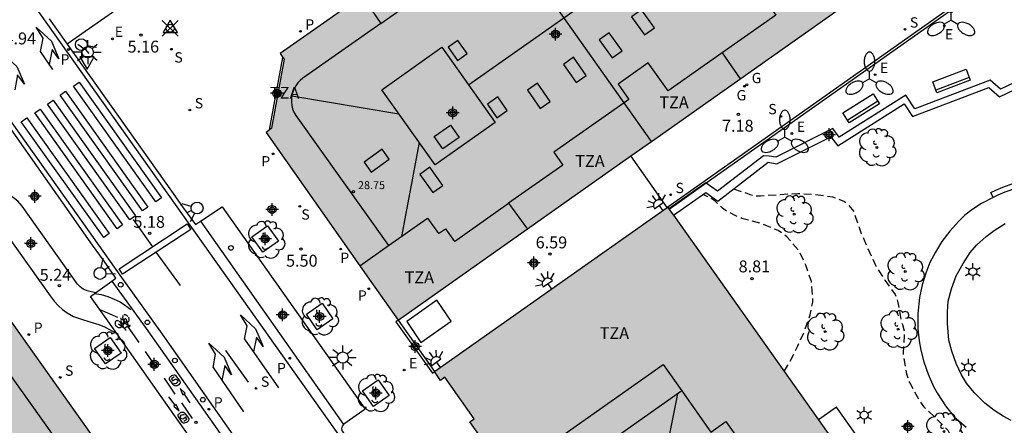
# Model space of a CAD drawing. Units: metres. Extents: x 580293 to 580648, y 4795789 to 4796041.
# Drawn here: x 580508 to 580571, y 4795924 to 4795950 of the extents above; entities that cross this region are included whole.
import ezdxf

# ---------------------------------------------------------------- set-up
doc = ezdxf.new("R2010")
doc.units = ezdxf.units.M
doc.header["$MEASUREMENT"] = 0
doc.header["$PDMODE"] = 35
doc.header["$PDSIZE"] = 0.5
doc.linetypes.add('TRAZOS_NORMALES', pattern=[0.75, 0.5, -0.25])
for name, color, linetype in [('020194', 31, 'TRAZOS_NORMALES'), ('020204', 9, 'Continuous'), ('020308', 9, 'Continuous'), ('030201', 9, 'Continuous'), ('060108', 9, 'Continuous'), ('060112', 1, 'Continuous'), ('060113', 4, 'Continuous'), ('060124', 9, 'Continuous'), ('060126', 9, 'Continuous'), ('060145', 9, 'Continuous'), ('070105', 6, 'Continuous'), ('080106', 1, 'Continuous'), ('080109', 9, 'Continuous'), ('080110', 9, 'Continuous'), ('080118', 9, 'Continuous'), ('080201', 9, 'Continuous'), ('080303', 9, 'Continuous'), ('080311', 9, 'Continuous'), ('090202', 1, 'Continuous'), ('090212', 9, 'Continuous'), ('100101', 9, 'Continuous'), ('100116', 71, 'Continuous'), ('100202', 3, 'Continuous'), ('210102', 4, 'Continuous'), ('210201', 9, 'Continuous'), ('210204', 9, 'Continuous'), ('210205', 4, 'Continuous'), ('210301', 9, 'Continuous'), ('210304', 9, 'Continuous'), ('210305', 4, 'Continuous'), ('220205', 1, 'Continuous'), ('220207', 9, 'Continuous'), ('220305', 1, 'Continuous'), ('220307', 9, 'Continuous'), ('230204', 9, 'Continuous'), ('230304', 9, 'Continuous'), ('250203', 9, 'Continuous'), ('250204', 9, 'Continuous'), ('250205', 9, 'Continuous'), ('250206', 9, 'Continuous'), ('260101', 9, 'Continuous'), ('260202', 9, 'Continuous'), ('260204', 9, 'Continuous'), ('260205', 9, 'Continuous'), ('270104', 1, 'Continuous'), ('990501', 21, 'Continuous'), ('C_Edificios', 5, 'Continuous'), ('Centroides', 1, 'Continuous')]:
    doc.layers.add(name, color=color, linetype=linetype)
doc.layers.add('080111', color=7, linetype='Continuous', lineweight=30)
doc.styles.add('ARIAL', font='arial.ttf', dxfattribs={"height": 1})
doc.styles.add('ROMANS', font='romans__.ttf', dxfattribs={"height": 1})

# ---------------------------------------------------------------- blocks, each defined once
blk = doc.blocks.new('FAREDE')
at = {"linetype": 'Continuous'}
for p, q in [((0.75, 0.7), (0.57, 0.322)), ((0.415, 0), (0, 0)), ((0.415, 0.36), (0.415, -0.351)), ((1.07, 0.411), (0.715, 0.19)), ((0.738, -0.699), (0.56, -0.32)), ((1.062, -0.416), (0.709, -0.191)), ((1.187, -0.005), (0.768, -0.001))]:
    blk.add_line(p, q, dxfattribs=at)
blk.add_arc((0.413, 0.004), 0.355, 270.4282, 89.5718, dxfattribs=at)
blk = doc.blocks.new('SETRA')
at = {"linetype": 'Continuous'}
blk.add_lwpolyline([(0.451, 0.26), (-0.45, 0.26), (-0.001, -0.52)], close=True, dxfattribs=at)
blk = doc.blocks.new('PLUVI3')
blk.add_circle((0, 0), 0.055)
blk = doc.blocks.new('ARBOL')
blk.add_circle((0, 0), 0.0587)
for centre, radius, start, end in [((-0.564, 0.381), 0.532, 92.28, 254.58), ((-0.28, 0.855), 0.3, 359.28777, 173.60777), ((0.097, 0.97), 0.21, 23.15651, 160.46651), ((0.438, 0.881), 0.24, 301.57804, 139.32804), ((0.656, 0.288), 0.443, 319.85562, 114.76562), ((-0.091, 0.321), 0.12, 119.14, 310.56), ((0.819, -0.249), 0.383, 235.52754, 62.02753), ((-0.556, -0.339), 0.555, 142.64, 266.54), ((-0.039, -0.384), 0.21, 189.64, 323.88), ((-0.301, -0.676), 0.45, 213.78, 295.32), ((0.299, -0.624), 0.532, 224.67, 0.24)]:
    blk.add_arc(centre, radius, start, end)
blk = doc.blocks.new('FAROLM')
for q in [(0, 0.5), (0.433, -0.25), (-0.433, -0.25)]:
    blk.add_line((0, 0), q)
for points in [[(0, 0.5, 0.159986), (0.117, 0.538, 0.106322), (0.238, 0.675, 0.071006), (0.309, 0.858, 0.057309), (0.337, 1.099, 0.057309), (0.309, 1.339, 0.071006), (0.238, 1.522, 0.106322), (0.117, 1.659, 0.159986), (0, 1.697, 0.159986), (-0.117, 1.659, 0.106322), (-0.238, 1.522, 0.071006), (-0.309, 1.339, 0.057309), (-0.337, 1.099, 0.057309), (-0.309, 0.858, 0.071006), (-0.238, 0.675, 0.106322), (-0.117, 0.538, 0.159986)], [(-0.433, -0.25, 0.159986), (-0.525, -0.168, 0.106322), (-0.704, -0.131, 0.071006), (-0.898, -0.161, 0.057309), (-1.12, -0.258, 0.057309), (-1.315, -0.402, 0.071006), (-1.437, -0.555, 0.106322), (-1.495, -0.728, 0.159986), (-1.47, -0.849, 0.159986), (-1.378, -0.931, 0.106322), (-1.199, -0.967, 0.071006), (-1.005, -0.937, 0.057309), (-0.783, -0.841, 0.057309), (-0.588, -0.697, 0.071006), (-0.466, -0.544, 0.106322), (-0.408, -0.371, 0.159986)], [(0.433, -0.25, 0.159986), (0.408, -0.371, 0.106322), (0.466, -0.544, 0.071006), (0.588, -0.697, 0.057309), (0.783, -0.841, 0.057309), (1.005, -0.937, 0.071006), (1.199, -0.967, 0.106322), (1.378, -0.931, 0.159986), (1.47, -0.849, 0.159986), (1.495, -0.728, 0.106322), (1.437, -0.555, 0.071006), (1.315, -0.402, 0.057309), (1.12, -0.258, 0.057309), (0.898, -0.161, 0.071006), (0.704, -0.131, 0.106322), (0.525, -0.168, 0.159986)]]:
    blk.add_lwpolyline(points, format="xyb", close=True)
blk = doc.blocks.new('FAROLJ')
for p, q in [((-0.215, 0.124), (-0.458, 0.264)), ((0, 0.248), (0, 0.528)), ((0.215, 0.124), (0.458, 0.264)), ((-0.215, -0.124), (-0.458, -0.264)), ((0, -0.248), (0, -0.528)), ((0.215, -0.124), (0.458, -0.264))]:
    blk.add_line(p, q)
blk.add_circle((0, 0), 0.248)
blk = doc.blocks.new('BANCO')
blk.add_line((1.125, 0.1875), (-1.125, 0.1875))
blk.add_lwpolyline([(1.125, 0.75), (1.125, 0), (-1.125, 0), (-1.125, 0.75)], close=True)
blk = doc.blocks.new('PLUVI1')
blk.add_circle((0, 0), 0.055)
blk = doc.blocks.new('PUNTO')
blk.add_circle((0, 0), 0.075)
blk = doc.blocks.new('REGELE')
blk.add_circle((0, 0), 0.055)
blk = doc.blocks.new('FAROLA')
for p, q in [((0, 0.355), (0, 0.755)), ((-0.355, 0), (-0.895, 0)), ((-0.63, 0.51), (-0.255, 0.245)), ((0.605, 0.49), (0.276, 0.223)), ((0.355, 0), (0.855, 0)), ((-0.65, -0.52), (-0.255, -0.24)), ((0, -0.355), (0, -0.755)), ((0.585, -0.52), (0.256, -0.246))]:
    blk.add_line(p, q)
blk.add_circle((0, 0), 0.355)
blk = doc.blocks.new('HUEPIV')
blk.add_circle((0, 0), 0.145)
blk = doc.blocks.new('BICI')
at = {"color": 9, "linetype": 'Continuous', "flags": 128}
for points in [[(-0.25, 0.103), (-0.281, 0.109), (-0.309, 0.108), (-0.335, 0.101), (-0.367, 0.084), (-0.382, 0.072), (-0.396, 0.059), (-0.416, 0.034), (-0.427, 0.017), (-0.44, -0.009), (-0.451, -0.037), (-0.457, -0.058), (-0.462, -0.082), (-0.467, -0.121)], [(-0.165, 0.27), (-0.282, -0.123)], [(-0.113, -0.111), (-0.117, -0.082), (-0.126, -0.043), (-0.141, -0.003), (-0.153, 0.018), (-0.165, 0.038), (-0.187, 0.064), (-0.195, 0.071)], [(-0.123, 0.201), (-0.174, 0.353)], [(0.029, 0.05), (0.001, 0.05)], [(0.07, -0.04), (0.191, 0.198)], [(0.219, 0.073), (0.204, 0.059), (0.191, 0.044), (0.176, 0.022), (0.164, 0.001), (0.155, -0.022), (0.148, -0.04), (0.142, -0.062), (0.137, -0.088), (0.134, -0.107), (0.133, -0.139), (0.133, -0.164), (0.135, -0.188), (0.141, -0.22), (0.146, -0.242), (0.156, -0.269)], [(0.255, 0.097), (0.276, 0.105), (0.302, 0.109), (0.329, 0.108), (0.361, 0.099), (0.384, 0.087), (0.405, 0.071), (0.424, 0.052), (0.439, 0.032), (0.455, 0.004), (0.467, -0.022), (0.478, -0.057), (0.484, -0.088), (0.488, -0.128), (0.488, -0.165), (0.485, -0.193), (0.483, -0.21)], [(-0.467, -0.164), (-0.462, -0.205), (-0.457, -0.229), (-0.446, -0.264), (-0.433, -0.294), (-0.416, -0.322), (-0.401, -0.343), (-0.381, -0.362), (-0.368, -0.372), (-0.343, -0.386), (-0.309, -0.396)], [(-0.289, -0.144), (-0.066, -0.144)], [(-0.274, -0.397), (-0.244, -0.39), (-0.218, -0.377), (-0.197, -0.361), (-0.177, -0.341), (-0.161, -0.32), (-0.146, -0.294), (-0.134, -0.269), (-0.124, -0.24), (-0.118, -0.212), (-0.113, -0.184), (-0.112, -0.171)], [(-0.091, -0.171), (-0.088, -0.187), (-0.085, -0.2), (-0.08, -0.214), (-0.075, -0.226), (-0.068, -0.238), (-0.059, -0.25), (-0.049, -0.26), (-0.033, -0.271), (-0.017, -0.276), (-0.004, -0.277), (0.008, -0.275), (0.018, -0.271)], [(0.047, -0.04), (0.033, -0.026), (0.021, -0.018), (0.007, -0.013), (-0.012, -0.012), (-0.035, -0.02), (-0.05, -0.031), (-0.06, -0.042), (-0.073, -0.061), (-0.081, -0.081), (-0.086, -0.097), (-0.09, -0.114)], [(-0.051, -0.344), (-0.025, -0.344)], [(0.044, -0.251), (0.055, -0.236), (0.064, -0.218), (0.071, -0.202), (0.076, -0.181), (0.079, -0.161), (0.08, -0.138), (0.079, -0.12), (0.075, -0.097), (0.07, -0.081), (0.063, -0.065)], [(0.175, -0.309), (0.192, -0.334), (0.206, -0.35), (0.226, -0.368), (0.248, -0.382), (0.276, -0.393), (0.297, -0.397), (0.32, -0.398), (0.348, -0.392), (0.369, -0.384), (0.392, -0.37), (0.416, -0.349), (0.43, -0.332), (0.444, -0.313), (0.454, -0.295), (0.465, -0.27), (0.472, -0.252)]]:
    blk.add_lwpolyline(points, dxfattribs=at)
at = {"color": 9, "linetype": 'Continuous'}
for points in [[(-0.236, 0.385), (-0.243, 0.371), (-0.224, 0.366)], [(-0.22, 0.365), (-0.087, 0.365), (-0.091, 0.384), (-0.104, 0.391), (-0.226, 0.391), (-0.236, 0.385)], [(-0.128, 0.302), (0.171, 0.302)], [(-0.049, -0.018), (-0.123, 0.201)], [(0.015, -0.014), (0.029, 0.05)], [(0.029, 0.05), (0.063, 0.051)], [(0.171, 0.302), (0.165, 0.361), (0.177, 0.381), (0.182, 0.407), (0.167, 0.423), (0.149, 0.428), (0.122, 0.428)], [(0.171, 0.302), (0.311, -0.144)], [(-0.051, -0.344), (-0.076, -0.344)], [(-0.033, -0.274), (-0.051, -0.344)]]:
    blk.add_lwpolyline(points, dxfattribs=at)
blk = doc.blocks.new('SEMAFO')
for p, q in [((-0.24, -0.29), (-0.625, -0.75)), ((0.005, -0.375), (0.005, -0.74)), ((0.24, -0.29), (0.625, -0.75))]:
    blk.add_line(p, q)
blk.add_circle((0, 0), 0.375)
blk = doc.blocks.new('COTAPU')
blk.add_circle((0, 0), 0.075)
blk = doc.blocks.new('SANEA')
blk.add_circle((0, 0), 0.055)
blk = doc.blocks.new('REGAS')
blk.add_circle((0, 0), 0.055)
blk = doc.blocks.new('REGALU')
blk.add_circle((0, 0), 0.055)
blk = doc.blocks.new('Centroide')
for points in [[(0.402, 0), (-0.402, 0)], [(0, -0.402), (0, 0.402)]]:
    blk.add_lwpolyline(points)
for radius in [0.256, 0.159]:
    blk.add_circle((0, 0), radius)
blk = doc.blocks.new('VERTOP')
blk.add_lwpolyline([(-0.45, -0.26), (0.45, -0.26), (0, 0.52)], close=True)
blk.add_point((0, 0))

msp = doc.modelspace()

# ---------------------------------------------------------------- hatches: boundary and pattern name
at = {"layer": '990501'}
for points in [[(580560.55, 4795954.677), (580564.634, 4795957.61), (580566.939, 4795959.366), (580566.852, 4795959.486), (580567.522, 4795959.973), (580567.615, 4795959.845), (580570.047, 4795961.409), (580574.691, 4795964.665), (580576.4, 4795962.234), (580605.865, 4795983.032), (580605.03, 4795984.242), (580604.196, 4795985.453), (580597.522, 4795994.871), (580597.386, 4795994.072), (580592.425, 4795994.947), (580592.561, 4795995.746), (580586.259, 4795991.275), (580587.101, 4795990.081), (580585.31, 4795988.818), (580584.463, 4795990.019), (580572.945, 4795981.894), (580573.325, 4795981.355), (580571.639, 4795980.154), (580571.259, 4795980.693), (580546.157, 4795962.954), (580546.547, 4795962.471), (580544.858, 4795961.232), (580544.446, 4795961.744), (580532.944, 4795953.631), (580533.498, 4795952.847), (580531.699, 4795951.56), (580531.145, 4795952.344), (580524.906, 4795947.942), (580525.15, 4795947.602), (580524.35, 4795943.237), (580524.028, 4795942.971), (580530.62, 4795933.57), (580531.487, 4795932.344), (580532.355, 4795931.118), (580561.811, 4795951.94), (580560.09, 4795954.366)], [(580549.345, 4795938.245), (580534.638, 4795927.877), (580535.008, 4795927.316), (580535.294, 4795927.517), (580537.133, 4795924.891), (580536.873, 4795924.709), (580544.849, 4795913.401), (580545.336, 4795913.733), (580546.589, 4795911.978), (580546.345, 4795911.812), (580546.096, 4795911.641), (580553.512, 4795901.175), (580553.996, 4795901.504), (580555.205, 4795899.73), (580554.752, 4795899.422), (580570.62, 4795876.858), (580575.658, 4795875.967), (580643.274, 4795923.814), (580643.757, 4795926.252), (580644.24, 4795928.69), (580644.24, 4795928.768), (580636.26, 4795940.039), (580628.282, 4795951.308), (580627.776, 4795950.95), (580626.523, 4795952.73), (580627.03, 4795953.087), (580619.586, 4795963.64), (580619.114, 4795963.308), (580617.869, 4795965.072), (580618.341, 4795965.404), (580612.725, 4795973.32), (580610.418, 4795976.662), (580610.26, 4795976.551), (580610.102, 4795976.44), (580608.254, 4795979.071), (580608.558, 4795979.284), (580608.132, 4795979.832), (580593.462, 4795969.429), (580621.105, 4795930.231), (580607.641, 4795920.717), (580608.045, 4795920.127), (580608.235, 4795920.257), (580610.85, 4795916.436), (580610.66, 4795916.306), (580611.022, 4795915.777), (580609.431, 4795914.565), (580606.623, 4795913.007), (580605.476, 4795911.904), (580603.13, 4795910.198), (580603.202, 4795910.096), (580601.897, 4795909.154), (580601.805, 4795909.283), (580599.608, 4795907.726), (580598.068, 4795906.946), (580594.413, 4795904.032), (580594.009, 4795903.748), (580593.632, 4795904.272), (580593.436, 4795904.159), (580590.779, 4795907.873), (580590.961, 4795908.003), (580590.539, 4795908.607), (580577.062, 4795899.076)], [(580516.069, 4795919.617), (580514.297, 4795922.094), (580507.669, 4795931.446), (580507.342, 4795931.206), (580502.95, 4795931.96), (580502.689, 4795932.285), (580496.409, 4795927.849), (580497.24, 4795926.673), (580495.462, 4795925.397), (580494.631, 4795926.573), (580483.175, 4795918.471), (580483.556, 4795917.932), (580481.796, 4795916.697), (580481.415, 4795917.236), (580456.378, 4795899.524), (580456.76, 4795898.981), (580455.036, 4795897.768), (580454.617, 4795898.289), (580443.161, 4795890.192), (580443.969, 4795889.049), (580442.172, 4795887.779), (580441.356, 4795888.941), (580435.054, 4795884.48), (580435.264, 4795884.121), (580434.531, 4795879.718), (580434.187, 4795879.498), (580440.8, 4795870.154), (580442.554, 4795867.658), (580472.03, 4795888.464), (580470.311, 4795890.935), (580470.578, 4795891.123), (580474.796, 4795894.138), (580477.203, 4795895.965), (580477.236, 4795896.163), (580477.654, 4795896.454), (580477.855, 4795896.451), (580480.216, 4795897.979), (580484.847, 4795901.233), (580486.607, 4795898.817)]]:
    msp.add_hatch(color=256, dxfattribs=at).paths.add_polyline_path(points, flags=0)

# ---------------------------------------------------------------- linework, layer by layer
at = {"layer": '020194', "flags": 128}
for points, elevation in [([(580556.674, 4795927.887), (580556.923, 4795928.288), (580557.037, 4795928.465), (580557.548, 4795929.499), (580557.967, 4795930.421), (580558.332, 4795931.463), (580558.488, 4795932.266), (580558.493, 4795932.528), (580558.399, 4795933.554), (580558.057, 4795934.587), (580557.613, 4795935.516), (580556.85, 4795936.389), (580556.308, 4795936.772), (580555.179, 4795937.242), (580554.024, 4795937.545), (580553.787, 4795937.621), (580553.555, 4795937.737), (580552.953, 4795938.061), (580552.796, 4795938.185), (580552.334, 4795938.631), (580552.172, 4795938.75), (580551.997, 4795938.847), (580551.569, 4795939.048)], 8.64), ([(580553.49, 4795939.402), (580554.322, 4795939.138), (580554.511, 4795939.053), (580554.727, 4795939.002), (580554.967, 4795938.97), (580555.186, 4795938.964), (580556.423, 4795939.06), (580557.535, 4795939.121), (580558.576, 4795939.063), (580559.729, 4795938.897), (580560.483, 4795938.616), (580560.66, 4795938.469), (580561.075, 4795937.978), (580561.139, 4795937.749), (580561.543, 4795936.591), (580561.945, 4795935.675), (580562.421, 4795934.633), (580562.542, 4795934.397), (580562.687, 4795934.181), (580563.032, 4795933.635), (580563.68, 4795932.745), (580563.833, 4795932.328), (580563.872, 4795932.127), (580564.06, 4795931.068), (580564.139, 4795930.85), (580564.255, 4795930.388), (580564.248, 4795930.123), (580564.181, 4795929.044), (580564.199, 4795928.83), (580564.398, 4795927.737), (580564.529, 4795927.299), (580564.648, 4795927.071), (580565.217, 4795926.012), (580565.47, 4795925.676), (580566.347, 4795924.825), (580567.009, 4795924.17), (580567.131, 4795923.934), (580567.187, 4795923.736), (580567.446, 4795922.65), (580567.777, 4795921.977), (580568.141, 4795921.564), (580568.356, 4795921.381), (580569.164, 4795920.64), (580570.114, 4795919.893), (580570.642, 4795919.465), (580570.778, 4795919.295), (580571.434, 4795918.515), (580572.107, 4795917.708), (580572.773, 4795916.788), (580573.287, 4795916.099), (580574.052, 4795915.426), (580575.004, 4795914.821), (580575.942, 4795914.29), (580576.819, 4795913.507), (580577.252, 4795912.943), (580577.834, 4795911.944), (580578.003, 4795911.804), (580578.952, 4795911.19), (580579.878, 4795910.598), (580580.806, 4795910.17), (580581.053, 4795910.12), (580581.287, 4795910.106), (580581.715, 4795910.129), (580581.963, 4795910.188), (580583.165, 4795910.46), (580583.973, 4795910.811), (580584.108, 4795910.988), (580584.157, 4795911.054)], 8.14)]:
    msp.add_lwpolyline(points, dxfattribs=dict(at, elevation=elevation))
at = {"layer": '060108', "flags": 128}
for points in [[(580510.348, 4795950.14), (580511.478, 4795948.547)], [(580511.478, 4795948.547), (580518.056, 4795939.265), (580518.753, 4795938.276), (580519.569, 4795937.156), (580519.891, 4795937.371)], [(580514.288, 4795933.579), (580514.547, 4795933.763), (580513.761, 4795934.906), (580513.076, 4795935.858), (580511.204, 4795938.525), (580506.655, 4795944.958)], [(580519.891, 4795937.371), (580521.242, 4795938.27), (580530.27, 4795925.499), (580528.92, 4795924.552), (580528.907, 4795924.538)], [(580513.268, 4795932.853), (580514.288, 4795933.579)], [(580514.607, 4795930.269), (580512.948, 4795932.624), (580513.268, 4795932.853)], [(580522.052, 4795919.704), (580514.607, 4795930.269)], [(580528.907, 4795924.538), (580528.815, 4795924.44), (580528.781, 4795924.264), (580528.817, 4795924.124), (580528.902, 4795924.005), (580528.952, 4795923.974)]]:
    msp.add_lwpolyline(points, dxfattribs=at)
at = {"layer": '060112', "flags": 128}
for points in [[(580521.468, 4795955.475), (580515.585, 4795951.414), (580512.62, 4795949.344), (580511.478, 4795948.547)], [(580513.268, 4795932.853), (580512.734, 4795932.963), (580512.493, 4795933.07), (580512.294, 4795933.215), (580512.129, 4795933.397), (580508.633, 4795938.324), (580508.359, 4795938.638), (580507.909, 4795938.989), (580507.441, 4795939.315), (580506.956, 4795939.616), (580506.456, 4795939.89), (580505.919, 4795940.149), (580505.369, 4795940.377), (580504.807, 4795940.575), (580504.235, 4795940.741), (580503.674, 4795940.842), (580503.24, 4795940.954), (580502.531, 4795941.237), (580501.851, 4795941.572)], [(580500.311, 4795940.484), (580500.774, 4795940.143), (580501.252, 4795939.846), (580501.751, 4795939.587), (580502.447, 4795939.306), (580503.169, 4795939.1), (580503.876, 4795938.931), (580504.405, 4795938.78), (580504.922, 4795938.595), (580505.426, 4795938.376), (580505.981, 4795938.088), (580506.514, 4795937.759), (580507.02, 4795937.391), (580510.403, 4795932.651), (580510.652, 4795932.325), (580510.9, 4795932.047), (580511.176, 4795931.798), (580511.479, 4795931.58), (580511.881, 4795931.36), (580512.309, 4795931.195), (580512.902, 4795931.025), (580513.467, 4795930.85), (580513.834, 4795930.703), (580514.607, 4795930.269)], [(580514.288, 4795933.579), (580516.453, 4795930.6), (580522.275, 4795922.333), (580523.427, 4795920.694)]]:
    msp.add_lwpolyline(points, dxfattribs=at)
at = {"layer": '060113', "flags": 128}
for points in [[(580570.768, 4795866.963), (580569.918, 4795867.251), (580569.188, 4795867.586), (580568.477, 4795868.036), (580567.691, 4795868.685), (580567.33, 4795869.057), (580566.754, 4795869.797), (580565.895, 4795871.034), (580564.714, 4795872.744), (580553.884, 4795888.04), (580543.526, 4795902.728), (580529.985, 4795921.918), (580519.225, 4795937.109), (580509.329, 4795951.079)], [(580551.165, 4795882.585), (580546.175, 4795889.661), (580541.372, 4795896.463), (580533.593, 4795907.443), (580528.524, 4795914.627), (580527.076, 4795916.661), (580528.381, 4795917.592), (580525.068, 4795922.234), (580523.769, 4795921.306), (580523.231, 4795922.062), (580517.496, 4795930.23), (580514.817, 4795933.951), (580511.448, 4795938.724), (580504.446, 4795948.582), (580504.28, 4795948.767), (580504.108, 4795948.945), (580503.93, 4795949.118), (580503.746, 4795949.285), (580503.557, 4795949.446), (580503.362, 4795949.6), (580503.163, 4795949.748), (580502.959, 4795949.889), (580502.75, 4795950.024), (580502.537, 4795950.151)], [(580519.891, 4795937.371), (580528.907, 4795924.538)]]:
    msp.add_lwpolyline(points, dxfattribs=at)
at = {"layer": '060124', "flags": 128}
for points in [[(580524.237, 4795943.143), (580525.074, 4795947.708)], [(580588.485, 4795908.867), (580577.41, 4795901.012), (580559.99, 4795925.637), (580558.845, 4795924.821)]]:
    msp.add_lwpolyline(points, dxfattribs=at)
at = {"layer": '060126', "flags": 128}
for points in [[(580549.31, 4795938.221), (580547.021, 4795941.485)], [(580532.355, 4795931.118), (580534.638, 4795927.877)]]:
    msp.add_lwpolyline(points, dxfattribs=at)
at = {"layer": '060145', "flags": 128}
msp.add_lwpolyline([(580569.859, 4795938.871), (580569.121, 4795938.478), (580568.509, 4795938.079), (580568.082, 4795937.751), (580567.674, 4795937.349), (580567.124, 4795936.727), (580566.624, 4795936.083), (580566.218, 4795935.411), (580565.867, 4795934.757), (580565.61, 4795934.077), (580565.38, 4795933.34), (580565.207, 4795932.557), (580565.114, 4795931.538), (580565.119, 4795930.579), (580565.202, 4795929.816), (580565.297, 4795929.234), (580565.487, 4795928.486), (580565.756, 4795927.719), (580566.104, 4795926.944), (580566.358, 4795926.484), (580566.846, 4795925.718), (580567.379, 4795925.051), (580568.155, 4795924.366)], dxfattribs=at)
at = {"layer": '070105', "flags": 128}
for points in [[(580549.697, 4795937.748), (580551.742, 4795939.168), (580552.498, 4795938.637), (580555.675, 4795941.086), (580556.22, 4795940.986), (580559.633, 4795942.701), (580560.064, 4795942.131), (580564.245, 4795944.767), (580564.765, 4795943.973), (580569.587, 4795945.807), (580570.265, 4795945.219), (580575.053, 4795947.503)], [(580574.162, 4795947.52), (580570.329, 4795945.693), (580569.668, 4795946.266), (580564.923, 4795944.461), (580564.364, 4795945.315), (580560.161, 4795942.665), (580559.751, 4795943.208), (580556.16, 4795941.404), (580555.747, 4795941.479), (580555.37, 4795941.482), (580552.484, 4795939.258), (580551.767, 4795939.762)], [(580569.859, 4795938.871), (580569.707, 4795939.18), (580570.018, 4795939.333), (580570.479, 4795939.52), (580571.162, 4795939.759), (580571.94, 4795940.027), (580573.055, 4795940.378), (580574.188, 4795940.674), (580575.234, 4795940.943), (580576.253, 4795941.184), (580577.267, 4795941.383), (580578.113, 4795941.538), (580579.169, 4795941.701)], [(580579.396, 4795941.381), (580578.171, 4795941.193), (580577.332, 4795941.039), (580576.327, 4795940.842), (580575.318, 4795940.603), (580574.276, 4795940.335), (580573.152, 4795940.042), (580572.05, 4795939.695), (580571.277, 4795939.428), (580570.603, 4795939.192), (580570.161, 4795939.013), (580569.859, 4795938.871)], [(580551.767, 4795939.762), (580551.744, 4795939.778), (580549.408, 4795938.156)]]:
    msp.add_lwpolyline(points, dxfattribs=at)
at = {"layer": '080106', "flags": 128}
for points in [[(580547.697, 4795950.711), (580547.065, 4795950.265), (580547.873, 4795949.12), (580548.505, 4795949.566), (580547.697, 4795950.711)], [(580536.078, 4795947.516), (580536.693, 4795947.949), (580536.108, 4795948.778), (580535.493, 4795948.344), (580536.078, 4795947.516)], [(580545.655, 4795949.26), (580545.023, 4795948.814), (580545.831, 4795947.669), (580546.463, 4795948.115), (580545.655, 4795949.26)], [(580543.395, 4795947.709), (580542.763, 4795947.263), (580543.571, 4795946.118), (580544.203, 4795946.564), (580543.395, 4795947.709)], [(580541.123, 4795946.074), (580540.491, 4795945.628), (580541.299, 4795944.483), (580541.931, 4795944.929), (580541.123, 4795946.074)], [(580538.621, 4795945.207), (580537.971, 4795944.748), (580538.571, 4795943.898), (580539.221, 4795944.357), (580538.621, 4795945.207)], [(580534.625, 4795942.713), (580535.651, 4795943.431), (580536.197, 4795942.65), (580535.171, 4795941.932), (580534.625, 4795942.713)], [(580531.788, 4795941.277), (580531.341, 4795941.909), (580530.197, 4795941.101), (580530.643, 4795940.469), (580531.788, 4795941.277)], [(580534.352, 4795940.77), (580533.72, 4795940.324), (580534.528, 4795939.179), (580535.16, 4795939.625), (580534.352, 4795940.77)]]:
    msp.add_lwpolyline(points, dxfattribs=at)
at = {"layer": '080109', "flags": 128}
for points in [[(580536.788, 4795945.965), (580546.471, 4795952.8)], [(580525.643, 4795945.27), (580532.398, 4795944.132)], [(580533.672, 4795942.337), (580532.551, 4795936.402)], [(580549.952, 4795926.463), (580548.699, 4795920.184)]]:
    msp.add_lwpolyline(points, dxfattribs=at)
at = {"layer": '080110', "flags": 128}
for points in [[(580556.735, 4795959.54), (580560.314, 4795954.523), (580559.787, 4795954.152), (580559.102, 4795955.112), (580554.907, 4795952.156), (580556.161, 4795950.377), (580552.765, 4795947.984)], [(580531.247, 4795949.839), (580543.686, 4795958.607)], [(580530.081, 4795951.594), (580531.247, 4795949.839)], [(580531.247, 4795949.839), (580526.344, 4795946.383), (580526.175, 4795946.247), (580526.024, 4795946.091), (580525.895, 4795945.916), (580525.788, 4795945.727), (580525.706, 4795945.527), (580525.649, 4795945.317), (580525.619, 4795945.102), (580525.617, 4795944.885), (580525.641, 4795944.669), (580525.693, 4795944.458), (580525.77, 4795944.255), (580525.886, 4795944.038), (580531.732, 4795935.824)], [(580535.094, 4795948.352), (580538.465, 4795943.603), (580534.68, 4795940.917), (580531.31, 4795945.666), (580535.094, 4795948.352)], [(580552.765, 4795947.984), (580549.369, 4795945.59), (580548.115, 4795947.369), (580546.208, 4795946.025), (580546.893, 4795945.053), (580546.589, 4795944.839)], [(580552.765, 4795947.984), (580553.914, 4795946.357)], [(580546.589, 4795944.839), (580542.163, 4795941.716), (580542.729, 4795940.913), (580539.31, 4795938.503)], [(580548.311, 4795942.396), (580546.589, 4795944.839)], [(580531.732, 4795935.824), (580534.197, 4795937.562), (580534.892, 4795936.585), (580535.324, 4795936.889), (580535.89, 4795936.093), (580539.31, 4795938.503)], [(580539.31, 4795938.503), (580540.494, 4795936.872)], [(580529.93, 4795934.555), (580531.732, 4795935.824)], [(580512.064, 4795921.801), (580506.25, 4795929.959), (580506.114, 4795930.128), (580505.958, 4795930.278), (580505.783, 4795930.408), (580505.594, 4795930.515), (580505.394, 4795930.597), (580505.184, 4795930.654), (580504.969, 4795930.684), (580504.752, 4795930.686), (580504.536, 4795930.661), (580504.325, 4795930.61), (580504.122, 4795930.532), (580503.905, 4795930.417), (580490.446, 4795920.93)], [(580539.218, 4795921.385), (580549.048, 4795928.326), (580550.227, 4795926.656)], [(580550.227, 4795926.656), (580542.154, 4795920.956), (580546.284, 4795915.107)], [(580550.227, 4795926.656), (580552.06, 4795924.059), (580553.001, 4795924.724), (580555.351, 4795921.397)]]:
    msp.add_lwpolyline(points, dxfattribs=at)
at = {"layer": '080111', "flags": 128}
for points in [[(580537.916, 4795957.138), (580532.944, 4795953.631), (580533.498, 4795952.847), (580531.699, 4795951.56), (580531.145, 4795952.344), (580524.906, 4795947.942), (580525.074, 4795947.708)], [(580548.311, 4795942.397), (580561.811, 4795951.94), (580560.09, 4795954.366), (580560.317, 4795954.519)], [(580525.074, 4795947.708), (580525.15, 4795947.602), (580524.35, 4795943.237), (580524.237, 4795943.143)], [(580524.237, 4795943.143), (580524.028, 4795942.971), (580530.62, 4795933.57), (580531.487, 4795932.344), (580532.355, 4795931.118)], [(580547.021, 4795941.485), (580548.311, 4795942.397)], [(580532.355, 4795931.118), (580547.021, 4795941.485)], [(580534.638, 4795927.877), (580549.31, 4795938.221)], [(580549.31, 4795938.221), (580549.345, 4795938.245)], [(580549.345, 4795938.245), (580549.408, 4795938.156)], [(580549.408, 4795938.156), (580549.438, 4795938.114), (580549.697, 4795937.748)], [(580549.697, 4795937.748), (580558.845, 4795924.821)], [(580516.068, 4795919.615), (580514.297, 4795922.094), (580507.669, 4795931.446), (580507.342, 4795931.206), (580502.945, 4795931.966)], [(580549.678, 4795906.587), (580546.096, 4795911.641), (580546.345, 4795911.812), (580546.589, 4795911.978), (580545.336, 4795913.733), (580545.092, 4795913.567), (580544.849, 4795913.4), (580536.873, 4795924.709), (580537.133, 4795924.891), (580535.294, 4795927.517), (580535.008, 4795927.316), (580534.638, 4795927.877)], [(580558.845, 4795924.821), (580564.459, 4795916.886)]]:
    msp.add_lwpolyline(points, dxfattribs=at)
at = {"layer": '080118', "flags": 128}
msp.add_lwpolyline([(580548.311, 4795942.397), (580537.916, 4795957.138)], dxfattribs=at)
at = {"layer": '100101', "flags": 128}
for points in [[(580523.127, 4795936.389), (580524.101, 4795937.079), (580524.791, 4795936.105), (580523.817, 4795935.415), (580523.127, 4795936.389)], [(580528.233, 4795931.198), (580527.247, 4795930.514), (580526.563, 4795931.5), (580527.549, 4795932.184), (580528.233, 4795931.198)], [(580514.88, 4795929.047), (580513.901, 4795928.356), (580513.209, 4795929.335), (580514.188, 4795930.026), (580514.88, 4795929.047)], [(580531.772, 4795926.366), (580530.786, 4795925.682), (580530.102, 4795926.668), (580531.088, 4795927.352), (580531.772, 4795926.366)]]:
    msp.add_lwpolyline(points, dxfattribs=at)
at = {"layer": '100116', "flags": 128}
msp.add_lwpolyline([(580571.001, 4795924.788), (580570.483, 4795925.055), (580569.909, 4795925.434), (580569.329, 4795925.892), (580568.661, 4795926.555), (580568.188, 4795927.148), (580567.864, 4795927.668), (580567.535, 4795928.392), (580567.247, 4795929.173), (580567.067, 4795929.866), (580566.974, 4795930.912), (580566.979, 4795931.643), (580567.032, 4795932.318), (580567.224, 4795933.101), (580567.532, 4795933.908), (580567.961, 4795934.706), (580568.414, 4795935.392), (580568.812, 4795935.845), (580569.417, 4795936.393), (580569.917, 4795936.772), (580570.607, 4795937.215)], dxfattribs=at)
at = {"layer": '210102', "flags": 128}
for points in [[(580593.462, 4795969.429), (580549.345, 4795938.245)], [(580589.807, 4795966.661), (580551.767, 4795939.762)], [(580551.767, 4795939.762), (580551.744, 4795939.778), (580549.408, 4795938.156)], [(580551.767, 4795939.762), (580549.438, 4795938.114)], [(580549.408, 4795938.156), (580549.438, 4795938.114)], [(580532.355, 4795931.118), (580532.209, 4795931.012), (580534.501, 4795927.779), (580534.638, 4795927.877)]]:
    msp.add_lwpolyline(points, dxfattribs=at)
at = {"layer": '260101', "flags": 128}
for points in [[(580509.794, 4795948.074), (580509.954, 4795948.912), (580509.527, 4795949.605), (580510.487, 4795948.724), (580510.961, 4795947.607), (580510.538, 4795948.193), (580510.352, 4795947.257)], [(580507.61, 4795946.483), (580507.77, 4795947.321), (580507.343, 4795948.014), (580508.303, 4795947.133), (580508.777, 4795946.016), (580508.354, 4795946.602), (580508.168, 4795945.666)], [(580510.564, 4795946.946), (580509.794, 4795948.074)], [(580512.231, 4795946.143), (580517.423, 4795938.836), (580517.073, 4795938.587), (580511.881, 4795945.894), (580512.231, 4795946.143)], [(580510.589, 4795945.002), (580515.781, 4795937.695), (580515.431, 4795937.446), (580510.239, 4795944.753), (580510.589, 4795945.002)], [(580511.379, 4795945.567), (580516.571, 4795938.26), (580516.221, 4795938.011), (580511.029, 4795945.318), (580511.379, 4795945.567)], [(580509.778, 4795944.447), (580514.97, 4795937.14), (580514.62, 4795936.891), (580509.428, 4795944.198), (580509.778, 4795944.447)], [(580508.936, 4795943.892), (580514.128, 4795936.585), (580513.778, 4795936.336), (580508.586, 4795943.643), (580508.936, 4795943.892)], [(580514.747, 4795934.361), (580519.042, 4795937.196), (580519.269, 4795936.852), (580514.974, 4795934.017), (580514.747, 4795934.361)], [(580515.637, 4795937.469), (580516.858, 4795935.755)], [(580517.077, 4795935.405), (580518.599, 4795933.303)], [(580513.21, 4795932.811), (580513.625, 4795932.733), (580514.042, 4795932.613), (580514.446, 4795932.454), (580514.814, 4795932.269), (580515.164, 4795932.051), (580515.494, 4795931.803)], [(580514.674, 4795931.284), (580513.552, 4795931.766)], [(580522.663, 4795929.927), (580522.823, 4795930.765), (580522.396, 4795931.458), (580523.356, 4795930.577), (580523.83, 4795929.46), (580523.407, 4795930.046), (580523.223, 4795929.119)], [(580516.008, 4795929.702), (580515.332, 4795930.697)], [(580520.676, 4795928.132), (580520.836, 4795928.97), (580520.41, 4795929.663), (580521.369, 4795928.782), (580521.843, 4795927.665), (580521.42, 4795928.251), (580521.235, 4795927.319)], [(580522.663, 4795929.927), (580524.792, 4795926.855)], [(580517.097, 4795928.149), (580516.421, 4795929.144)], [(580521.467, 4795929.21), (580522.894, 4795927.216)], [(580518.308, 4795927.626), (580518.57, 4795927.266), (580518.601, 4795927.208), (580518.591, 4795927.149), (580518.564, 4795927.099), (580518.517, 4795927.046), (580518.452, 4795926.998), (580518.41, 4795926.978), (580518.365, 4795926.966), (580518.326, 4795926.962), (580518.294, 4795926.966), (580518.26, 4795926.969), (580518.227, 4795926.983), (580518.202, 4795927.013), (580518.17, 4795927.05), (580517.924, 4795927.38), (580517.924, 4795927.451), (580517.938, 4795927.491), (580517.963, 4795927.533), (580517.993, 4795927.566), (580518.026, 4795927.596), (580518.072, 4795927.623), (580518.14, 4795927.653), (580518.219, 4795927.67), (580518.275, 4795927.666), (580518.308, 4795927.626)], [(580520.676, 4795928.132), (580522.598, 4795925.335)], [(580518.287, 4795926.459), (580517.612, 4795927.454)], [(580518.225, 4795927.534), (580518.051, 4795927.409), (580518.136, 4795927.262), (580518.142, 4795927.289), (580518.183, 4795927.342), (580518.235, 4795927.379), (580518.299, 4795927.402), (580518.356, 4795927.398), (580518.407, 4795927.365), (580518.43, 4795927.335), (580518.447, 4795927.278), (580518.434, 4795927.223), (580518.394, 4795927.17), (580518.342, 4795927.132), (580518.278, 4795927.11), (580518.25, 4795927.112), (580518.209, 4795927.129)], [(580518.773, 4795926.403), (580518.919, 4795926.506), (580518.599, 4795926.809), (580518.773, 4795926.403)], [(580518.846, 4795926.455), (580519.217, 4795925.911)], [(580518.276, 4795925.748), (580517.888, 4795926.279)], [(580518.347, 4795925.802), (580518.204, 4795925.695), (580518.534, 4795925.402), (580518.347, 4795925.802)], [(580519.376, 4795924.907), (580518.7, 4795925.901)], [(580518.758, 4795924.659), (580518.496, 4795925.02), (580518.465, 4795925.077), (580518.476, 4795925.137), (580518.503, 4795925.187), (580518.549, 4795925.24), (580518.614, 4795925.287), (580518.656, 4795925.307), (580518.702, 4795925.319), (580518.74, 4795925.323), (580518.772, 4795925.319), (580518.806, 4795925.316), (580518.839, 4795925.302), (580518.864, 4795925.273), (580518.896, 4795925.236), (580519.142, 4795924.905), (580519.142, 4795924.834), (580519.128, 4795924.795), (580519.103, 4795924.752), (580519.073, 4795924.72), (580519.04, 4795924.689), (580518.995, 4795924.663), (580518.926, 4795924.632), (580518.847, 4795924.615), (580518.791, 4795924.619), (580518.758, 4795924.659)], [(580518.841, 4795924.751), (580519.015, 4795924.877), (580518.93, 4795925.024), (580518.924, 4795924.996), (580518.883, 4795924.944), (580518.831, 4795924.906), (580518.768, 4795924.883), (580518.71, 4795924.888), (580518.659, 4795924.92), (580518.636, 4795924.95), (580518.619, 4795925.008), (580518.632, 4795925.063), (580518.672, 4795925.115), (580518.725, 4795925.153), (580518.788, 4795925.176), (580518.817, 4795925.173), (580518.857, 4795925.156)]]:
    msp.add_lwpolyline(points, dxfattribs=at)
at = {"layer": '270104', "flags": 128}
msp.add_lwpolyline([(580532.885, 4795931.035), (580533.783, 4795929.708), (580535.678, 4795931.065), (580534.78, 4795932.392), (580532.885, 4795931.035)], dxfattribs=at)

# ---------------------------------------------------------------- block references
at = {"layer": '020204', "rotation": 359.9987685839998}
for p in [(580516.138, 4795949.114, 5.161), (580553.794, 4795944.116, 7.184), (580516.685, 4795936.597, 5.18), (580526.214, 4795935.61, 5.497), (580541.913, 4795935.289, 6.588), (580510.985, 4795933.304, 5.241), (580554.659, 4795933.742, 8.806), (580519.591, 4795924.68, 5.357)]:
    msp.add_blockref('COTAPU', p, dxfattribs=at)
at = {"layer": '030201'}
msp.add_blockref('VERTOP', (580517.976, 4795949.542, 5.101), dxfattribs=at)
at = {"layer": '080201', "rotation": 359.9987685839998}
msp.add_blockref('PUNTO', (580529.524, 4795939.229, 28.754), dxfattribs=at)
at = {"layer": '090202'}
for p, rotation in [((580567.366, 4795945.858), 20.821468585412), ((580561.741, 4795944.176), 32.23026858358269)]:
    msp.add_blockref('BANCO', p, dxfattribs=dict(at, rotation=rotation))
at = {"layer": '090212', "rotation": 217.2902859994699}
msp.add_blockref('BICI', (580515.038, 4795930.935), dxfattribs=at)
at = {"layer": '100202', "rotation": 359.9987685839998}
for p in [(580562.533, 4795942.021), (580557.317, 4795937.807), (580524.009, 4795936.197), (580564.319, 4795934.194), (580527.398, 4795931.349), (580559.264, 4795930.397), (580563.871, 4795930.545), (580514.044, 4795929.19), (580530.937, 4795926.517), (580566.76, 4795924.1)]:
    msp.add_blockref('ARBOL', p, dxfattribs=at)
at = {"layer": '210201', "rotation": 359.9987685839998}
for p in [(580526.182, 4795949.351, 5.321), (580524.463, 4795941.612, 4.466), (580528.72, 4795935.611, 5.495), (580530.492, 4795933.101, 5.556), (580509.064, 4795930.212, 5.377)]:
    msp.add_blockref('PLUVI1', p, dxfattribs=at)
at = {"layer": '210204', "rotation": 359.9987685839998}
for p in [(580564.303, 4795949.479, 7.183), (580518.051, 4795948.22, 5.116), (580519.214, 4795944.383, 5.173), (580556.486, 4795943.981, 7.173), (580549.527, 4795939.033, 7.209), (580526.145, 4795938.303, 5.376), (580511.033, 4795927.505, 5.439), (580523.385, 4795926.811, 5.376)]:
    msp.add_blockref('SANEA', p, dxfattribs=at)
at = {"layer": '210205', "rotation": 359.9987685839998}
for p in [(580511.566, 4795948.202, 4.814), (580525.51, 4795928.717, 5.287), (580520.413, 4795925.5, 5.269)]:
    msp.add_blockref('PLUVI3', p, dxfattribs=at)
at = {"layer": '220205', "rotation": 359.9987685839998}
for p in [(580566.782, 4795949.695, 7.175), (580562.418, 4795946.612, 7.172), (580557.173, 4795942.899, 7.18), (580532.724, 4795927.975, 5.668)]:
    msp.add_blockref('REGELE', p, dxfattribs=at)
at = {"layer": '220207', "rotation": 359.9987685839998}
msp.add_blockref('REGALU', (580514.33, 4795948.874, 5.037), dxfattribs=at)
at = {"layer": '230204', "rotation": 359.9987685839998}
for p in [(580554.179, 4795945.885, 7.184), (580554.33, 4795945.972, 7.189)]:
    msp.add_blockref('REGAS', p, dxfattribs=at)
at = {"layer": '250203', "rotation": 359.9987685839998}
for p in [(580568.58, 4795934.181), (580568.296, 4795928.145), (580561.728, 4795925.128)]:
    msp.add_blockref('FAROLJ', p, dxfattribs=at)
at = {"layer": '250204'}
for p, rotation in [((580549.036, 4795938.027), 125.3982685974984), ((580542.018, 4795933.08), 124.8323686015542), ((580534.994, 4795928.128), 125.5756686031094)]:
    msp.add_blockref('FAREDE', p, dxfattribs=dict(at, rotation=rotation))
at = {"layer": '250205', "rotation": 359.9987685839998}
for p in [(580567.207, 4795950.053), (580562.064, 4795946.341), (580556.724, 4795942.672)]:
    msp.add_blockref('FAROLM', p, dxfattribs=at)
at = {"layer": '250206', "rotation": 359.9987685839998}
for p in [(580512.773, 4795948.029), (580528.85, 4795928.76)]:
    msp.add_blockref('FAROLA', p, dxfattribs=at)
at = {"layer": '260202', "rotation": 359.9987685839998}
for p in [(580521.803, 4795935.68), (580514.853, 4795933.354), (580516.533, 4795930.984), (580518.268, 4795928.572), (580520.03, 4795926.097)]:
    msp.add_blockref('HUEPIV', p, dxfattribs=at)
at = {"layer": '260204'}
for p, rotation in [((580512.369, 4795948.51), 40.43150928903257), ((580519.667, 4795938.196), 294.2795685608149), ((580513.546, 4795934.069), 128.5687686084678)]:
    msp.add_blockref('SEMAFO', p, dxfattribs=dict(at, rotation=rotation))
at = {"layer": '260205', "rotation": 359.9987685839998}
msp.add_blockref('SETRA', (580512.728, 4795947.478), dxfattribs=at)
at = {"layer": 'C_Edificios', "rotation": 359.9987685839998}
msp.add_blockref('Centroide', (580535.783, 4795944.205), dxfattribs=at)
at = {"layer": 'Centroides', "rotation": 359.9987685839998}
for p in [(580542.264, 4795949.166), (580524.708, 4795945.437), (580559.514, 4795942.827), (580509.436, 4795938.938), (580524.394, 4795938.108), (580509.18, 4795935.959), (580523.957, 4795936.249), (580540.903, 4795934.729), (580525.062, 4795931.45), (580527.396, 4795931.35), (580514.037, 4795929.2), (580533.415, 4795929.46), (580516.968, 4795928.333), (580530.933, 4795926.52), (580564.486, 4795924.4)]:
    msp.add_blockref('Centroide', p, dxfattribs=at)

# ---------------------------------------------------------------- texts
at = {"layer": '020308', "style": 'ARIAL'}
for s, p in [('4.94', (580507.527, 4795948.527)), ('5.16', (580515.285, 4795948.009)), ('7.18', (580552.765, 4795943.014)), ('5.18', (580515.654, 4795936.95)), ('6.59', (580541.015, 4795935.652)), ('5.50', (580525.277, 4795934.497)), ('8.81', (580553.812, 4795934.138)), ('5.24', (580509.746, 4795933.604))]:
    msp.add_text(s, height=0.75, rotation=359.99877, dxfattribs=at).set_placement(p)
at = {"layer": '080303', "style": 'ARIAL'}
msp.add_text('28.75', height=0.5, rotation=359.99877, dxfattribs=at).set_placement((580529.814, 4795939.392))
at = {"layer": '080311', "style": 'ARIAL'}
for p in [(580524.264, 4795945.095), (580548.813, 4795944.494), (580543.513, 4795940.785), (580532.753, 4795933.445), (580545.053, 4795929.925)]:
    msp.add_text('TZA', height=0.75, rotation=359.99877, dxfattribs=at).set_placement(p)
at = {"layer": '210301', "style": 'ROMANS'}
for p in [(580526.488, 4795949.457), (580523.718, 4795940.822), (580528.699, 4795934.728), (580529.802, 4795932.35), (580509.37, 4795930.318)]:
    msp.add_text('P', height=0.65, rotation=359.99877, dxfattribs=at).set_placement(p)
at = {"layer": '210304', "style": 'ROMANS'}
for p in [(580564.609, 4795949.585), (580518.237, 4795947.38), (580519.52, 4795944.489), (580555.682, 4795944.117), (580549.833, 4795939.139), (580526.241, 4795937.467), (580511.339, 4795927.611), (580523.691, 4795926.917)]:
    msp.add_text('S', height=0.65, rotation=359.99877, dxfattribs=at).set_placement(p)
at = {"layer": '210305', "style": 'ROMANS'}
for p in [(580511.054, 4795947.255), (580524.705, 4795927.768), (580520.719, 4795925.606)]:
    msp.add_text('P', height=0.65, rotation=359.99877, dxfattribs=at).set_placement(p)
at = {"layer": '220305', "style": 'ROMANS'}
for p in [(580566.814, 4795948.838), (580562.724, 4795946.718), (580557.479, 4795943.005), (580533.03, 4795928.081)]:
    msp.add_text('E', height=0.65, rotation=359.99877, dxfattribs=at).set_placement(p)
at = {"layer": '220307', "style": 'ROMANS'}
msp.add_text('E', height=0.65, rotation=359.99877, dxfattribs=at).set_placement((580514.477, 4795948.996))
at = {"layer": '230304', "style": 'ROMANS'}
for p in [(580554.636, 4795946.078), (580553.68, 4795944.993)]:
    msp.add_text('G', height=0.65, rotation=359.99877, dxfattribs=at).set_placement(p)

doc.saveas('drawing.dxf')
